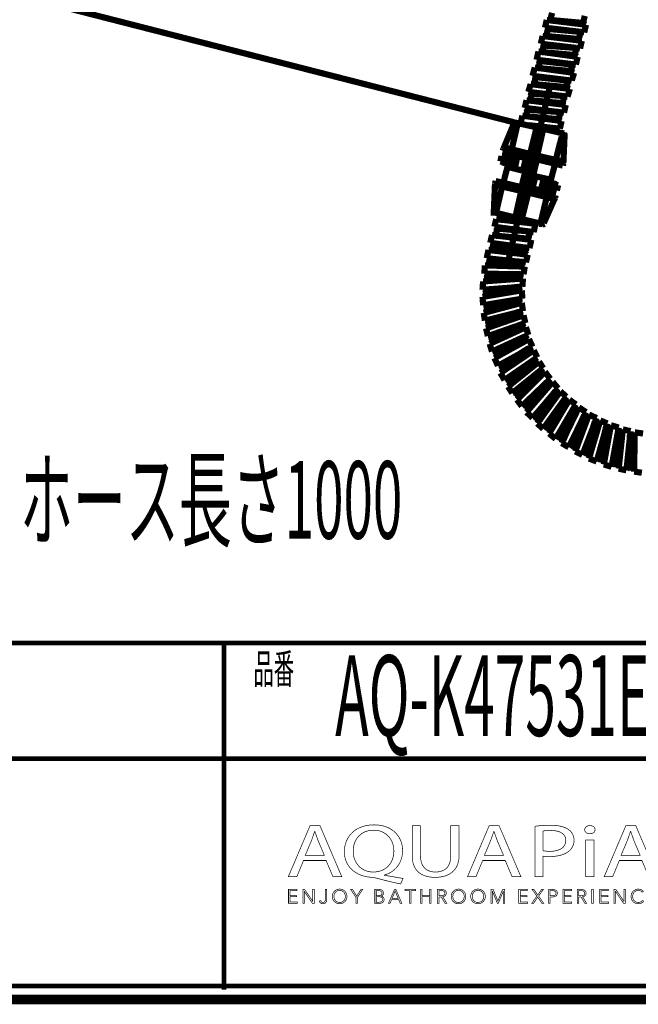
# Model space of a CAD drawing. Extents: x 33 to 622, y -260 to 37.
# Drawn here: x 117 to 163, y -260 to -187 of the extents above; entities that cross this region are included whole.
import ezdxf

# ---------------------------------------------------------------- set-up
doc = ezdxf.new("R2010")
doc.units = 0
doc.layers.add('LAYER_1', color=7, linetype='CONTINUOUS')
doc.layers.add('LAYER_6', color=7, linetype='CONTINUOUS')
doc.styles.get("Standard").update_dxf_attribs({"font": 'TXT', "bigfont": 'BIGFONT'})

# ---------------------------------------------------------------- blocks, each defined once
blk = doc.blocks.new('AIGNBL01040005')
at = {"layer": 'LAYER_1', "const_width": 0.05}
for points in [[(138.3767, -249.1011), (137.891, -250.2793), (137.2664, -250.2793), (138.857, -246.5355), (139.586, -246.5355), (141.1828, -250.2793), (140.5365, -250.2793), (140.0369, -249.1011)], [(139.9115, -248.7245), (139.4533, -247.6459), (139.2101, -246.963), (139.1967, -246.963), (138.9603, -247.6414), (138.5021, -248.7245)]]:
    blk.add_lwpolyline(points, close=True, dxfattribs=at)
blk = doc.blocks.new('AIGNBL01040006')
at = {"layer": 'LAYER_1', "const_width": 0.05}
for points in [[(145.5226, -250.8295, -0.01589), (143.7311, -250.3954), (143.4465, -250.3406, -0.0860399), (142.5648, -250.1665, -0.098076), (141.9131, -249.7557, -0.2094887), (141.3839, -248.4469, -0.0968688), (141.5276, -247.6779, -0.2046492), (142.5693, -246.6597, -0.0982281), (143.5644, -246.4745, -0.0855109), (144.4282, -246.615, -0.1004265), (145.0896, -247.0069, -0.2141382), (145.6617, -248.3686, -0.0953825), (145.5236, -249.1322, -0.2145005), (144.5063, -250.1049, -0.0233947), (144.3281, -250.1628), (144.3281, -250.1852), (145.6965, -250.424)], [(145.0233, -248.39, 0.1071465), (144.8729, -247.6894, 0.2977222), (143.5433, -246.8687, 0.107216), (142.8575, -247.0073, 0.2385375), (142.0749, -248.007, 0.0575915), (142.0296, -248.4344, 0.2182236), (142.5575, -249.6231, 0.1771892), (143.5161, -249.9468, 0.1075697), (144.1932, -249.8086, 0.236983), (144.9758, -248.8146, 0.0560494)]]:
    blk.add_lwpolyline(points, format="xyb", close=True, dxfattribs=at)
blk = doc.blocks.new('AIGNBL01040007')
at = {"layer": 'LAYER_1', "const_width": 0.05}
blk.add_lwpolyline([(146.9815, -246.5355), (146.9815, -248.7517, 0.1144727), (147.1146, -249.4136, 0.1464766), (147.4628, -249.7966, 0.1363197), (148.0716, -249.9468, 0.1219363), (148.6913, -249.8128, 0.1503291), (149.0609, -249.446, 0.1255921), (149.2105, -248.7517), (149.2105, -246.5355), (149.8217, -246.5355), (149.8217, -248.7187, -0.1000187), (149.6875, -249.4569, -0.1214827), (149.3164, -249.9606, -0.1105885), (148.6945, -250.2654, -0.0612977), (148.0509, -250.3406, -0.0942089), (147.2365, -250.2032, -0.2431575), (146.4378, -249.2978, -0.0631947), (146.3707, -248.7404), (146.3707, -246.5355)], format="xyb", close=True, dxfattribs=at)
blk = doc.blocks.new('AIGNBL01040008')
at = {"layer": 'LAYER_1', "const_width": 0.05}
for points in [[(151.5573, -249.1011), (151.0709, -250.2793), (150.447, -250.2793), (152.0365, -246.5355), (152.7655, -246.5355), (154.3623, -250.2793), (153.7167, -250.2793), (153.2175, -249.1011)], [(153.0921, -248.7245), (152.6332, -247.6459), (152.3897, -246.963), (152.3759, -246.963), (152.1402, -247.6414), (151.682, -248.7245)]]:
    blk.add_lwpolyline(points, close=True, dxfattribs=at)
blk = doc.blocks.new('AIGNBL01040009')
at = {"layer": 'LAYER_1', "const_width": 0.05}
for points in [[(155.3969, -246.58, -0.0325609), (156.5576, -246.5072, -0.0824161), (157.5173, -246.6416, -0.0766994), (157.8691, -246.8184, -0.2484914), (158.279, -247.6018, -0.2263535), (157.9177, -248.4014, -0.1098395), (157.2932, -248.7128, -0.0656407), (156.4872, -248.8127, -0.062432), (156.0015, -248.7793), (156.0015, -250.2793), (155.3969, -250.2793)], [(156.0015, -248.3852, 0.0416786), (156.501, -248.4245, 0.1033682), (157.216, -248.2977, 0.3002616), (157.6751, -247.6242, 0.1736095), (157.5412, -247.2193, 0.1518049), (157.1227, -246.9614, 0.0687872), (156.5713, -246.891, 0.0640599), (156.0015, -246.93)]]:
    blk.add_lwpolyline(points, format="xyb", close=True, dxfattribs=at)
blk = doc.blocks.new('AIGNBL0104000A')
at = {"layer": 'LAYER_1', "const_width": 0.05}
blk.add_lwpolyline([(159.8218, -246.8352, -0.275987), (159.6829, -247.0742, -0.1267055), (159.4325, -247.1356, -0.2239956), (159.1241, -247.0039, -0.1705453), (159.0645, -246.8352, -0.2641884), (159.2127, -246.5896, -0.1291792), (159.4459, -246.53, -0.2251682), (159.761, -246.6599, -0.16931)], format="xyb", close=True, dxfattribs=at)
blk.add_lwpolyline([(159.1407, -250.2793), (159.1407, -247.5907), (159.7515, -247.5907), (159.7515, -250.2793)], close=True, dxfattribs=at)
blk = doc.blocks.new('AIGNBL0104000B')
at = {"layer": 'LAYER_1', "const_width": 0.05}
for points in [[(161.6118, -249.1011), (161.1271, -250.2793), (160.5015, -250.2793), (162.0918, -246.5355), (162.8211, -246.5355), (164.4186, -250.2793), (163.7719, -250.2793), (163.2727, -249.1011)], [(163.1473, -248.7245), (162.6891, -247.6459), (162.4466, -246.963), (162.4321, -246.963), (162.1961, -247.6414), (161.7379, -248.7245)]]:
    blk.add_lwpolyline(points, close=True, dxfattribs=at)
blk = doc.blocks.new('AIGNBL01030004')
at = {"layer": 'LAYER_1'}
for name in ['AIGNBL01040005', 'AIGNBL01040006', 'AIGNBL01040007', 'AIGNBL01040008', 'AIGNBL01040009', 'AIGNBL0104000A', 'AIGNBL0104000B']:
    blk.add_blockref(name, (0, 0), dxfattribs=at)
blk = doc.blocks.new('AIGNBL01020003')
at = {"layer": 'LAYER_1'}
blk.add_blockref('AIGNBL01030004', (0, 0), dxfattribs=at)
blk = doc.blocks.new('AIGNBL0103000D')
at = {"layer": 'LAYER_1', "const_width": 0.05}
blk.add_lwpolyline([(137.3756, -252.1676), (137.9258, -252.1676), (137.9258, -252.2609), (137.2715, -252.2609), (137.2715, -251.2339), (137.9082, -251.2339), (137.9082, -251.3266), (137.3756, -251.3266), (137.3756, -251.6787), (137.8734, -251.6787), (137.8734, -251.7717), (137.3756, -251.7717)], close=True, dxfattribs=at)
blk = doc.blocks.new('AIGNBL0103000E')
at = {"layer": 'LAYER_1', "const_width": 0.05}
blk.add_lwpolyline([(139.0589, -252.1079), (139.0613, -252.1079), (139.0613, -251.2339), (139.1663, -251.2339), (139.1663, -252.2609), (139.0365, -252.2609), (138.4384, -251.3772), (138.435, -251.3772), (138.435, -252.2609), (138.3306, -252.2609), (138.3306, -251.2339), (138.4611, -251.2339)], close=True, dxfattribs=at)
blk = doc.blocks.new('AIGNBL0103000F')
at = {"layer": 'LAYER_1', "const_width": 0.05}
blk.add_lwpolyline([(139.637, -252.0501), (139.691, -252.1527, 0.1791739), (139.8034, -252.1937), (139.8922, -252.1744), (139.948, -252.1214), (139.9763, -252.0453), (139.9853, -251.956), (139.9853, -251.2339), (140.0893, -251.2339), (140.0893, -251.965), (140.0783, -252.0718), (140.0369, -252.1765), (139.9529, -252.2554), (139.8147, -252.2868, -0.1882328), (139.6311, -252.2268, -0.1779709), (139.5391, -252.0769)], format="xyb", close=True, dxfattribs=at)
blk = doc.blocks.new('AIGNBL01030010')
at = {"layer": 'LAYER_1', "const_width": 0.05}
for points in [[(141.5693, -251.7469, -0.1043483), (141.5279, -251.9629, -0.1013865), (141.4163, -252.1338), (141.2458, -252.2461, -0.0949796), (141.0332, -252.2868, -0.1003676), (140.8207, -252.2461), (140.6512, -252.1338, -0.0947444), (140.5389, -251.9629, -0.0931743), (140.4986, -251.7469, -0.1052531), (140.5389, -251.5306, -0.1000138), (140.6512, -251.3604, -0.095815), (140.8207, -251.2481, -0.0956196), (141.0332, -251.2071, -0.1024782), (141.2458, -251.2481, -0.1014787), (141.4163, -251.3604, -0.0981558), (141.5279, -251.5306, -0.0952374)], [(141.4584, -251.7476), (141.4301, -251.5767), (141.3454, -251.4344), (141.211, -251.337, 0.1026238), (141.0332, -251.3001, 0.1147987), (140.8558, -251.337), (140.7225, -251.4344), (140.6374, -251.5767), (140.6081, -251.7476), (140.6374, -251.9188), (140.7225, -252.0607), (140.8558, -252.1575), (141.0332, -252.1937, 0.1185101), (141.211, -252.1575), (141.3454, -252.0607), (141.4301, -251.9188)]]:
    blk.add_lwpolyline(points, format="xyb", close=True, dxfattribs=at)
blk = doc.blocks.new('AIGNBL01030011')
at = {"layer": 'LAYER_1', "const_width": 0.05}
blk.add_lwpolyline([(142.3393, -252.2609), (142.2349, -252.2609), (142.2349, -251.8182), (141.8504, -251.2339), (141.9813, -251.2339), (142.2904, -251.7311), (142.6022, -251.2339), (142.7234, -251.2339), (142.3393, -251.8182)], close=True, dxfattribs=at)
blk = doc.blocks.new('AIGNBL01030012')
at = {"layer": 'LAYER_1', "const_width": 0.05}
for points in [[(143.6236, -251.2339), (143.9288, -251.2339), (144.047, -251.2457), (144.1528, -251.288), (144.2307, -251.3686), (144.2603, -251.4961, -0.1778951), (144.2103, -251.6373, -0.1614829), (144.078, -251.7166), (144.078, -251.7194, -0.1736511), (144.2434, -251.7969, -0.1925338), (144.3099, -251.9764), (144.2823, -252.0928), (144.2062, -252.1831), (144.0866, -252.2402), (143.9275, -252.2609), (143.6236, -252.2609)], [(143.7277, -252.171), (143.9223, -252.171), (144.0301, -252.1596), (144.1204, -252.1252), (144.181, -252.0625), (144.2048, -251.9705, 0.2546661), (144.1362, -251.8189, 0.1385096), (143.9413, -251.7686), (143.7277, -251.7686)]]:
    blk.add_lwpolyline(points, format="xyb", close=True, dxfattribs=at)
blk.add_lwpolyline([(143.7277, -251.6832), (143.9382, -251.6832), (144.0146, -251.6742), (144.0842, -251.6453), (144.1362, -251.5888), (144.1552, -251.5034), (144.1362, -251.4203), (144.0835, -251.3638), (144.005, -251.3328), (143.9089, -251.3235), (143.7277, -251.3235)], close=True, dxfattribs=at)
blk = doc.blocks.new('AIGNBL01030013')
at = {"layer": 'LAYER_1', "const_width": 0.05}
for points in [[(144.7388, -252.2609), (144.6241, -252.2609), (145.0685, -251.2339), (145.1705, -251.2339), (145.6111, -252.2609), (145.4943, -252.2609), (145.3813, -251.9912), (144.8504, -251.9912)], [(144.8894, -251.8947), (145.3424, -251.8947), (145.1164, -251.3493)]]:
    blk.add_lwpolyline(points, close=True, dxfattribs=at)
blk = doc.blocks.new('AIGNBL01030014')
at = {"layer": 'LAYER_1', "const_width": 0.05}
blk.add_lwpolyline([(146.2915, -252.2609), (146.1871, -252.2609), (146.1871, -251.3266), (145.8426, -251.3266), (145.8426, -251.2339), (146.635, -251.2339), (146.635, -251.3266), (146.2915, -251.3266)], close=True, dxfattribs=at)
blk = doc.blocks.new('AIGNBL01030015')
at = {"layer": 'LAYER_1', "const_width": 0.05}
blk.add_lwpolyline([(146.9888, -251.2339), (147.0932, -251.2339), (147.0932, -251.6787), (147.654, -251.6787), (147.654, -251.2339), (147.7581, -251.2339), (147.7581, -252.2609), (147.654, -252.2609), (147.654, -251.7745), (147.0932, -251.7745), (147.0932, -252.2609), (146.9888, -252.2609)], close=True, dxfattribs=at)
blk = doc.blocks.new('AIGNBL01030016')
at = {"layer": 'LAYER_1', "const_width": 0.05}
blk.add_lwpolyline([(148.3351, -252.2609), (148.2311, -252.2609), (148.2311, -251.2339), (148.5322, -251.2339), (148.6724, -251.2481), (148.7844, -251.2953), (148.8571, -251.38), (148.8829, -251.5078), (148.8636, -251.6108), (148.8088, -251.6911), (148.7258, -251.7459), (148.6214, -251.7717), (148.9211, -252.2609), (148.7937, -252.2609), (148.5098, -251.7807), (148.3351, -251.7807)], close=True, dxfattribs=at)
blk.add_lwpolyline([(148.3351, -251.6904), (148.517, -251.6904, 0.1622418), (148.711, -251.6453, 0.2500476), (148.7799, -251.5078), (148.7602, -251.4224), (148.7079, -251.3652), (148.6269, -251.3338), (148.5212, -251.3235), (148.3351, -251.3235)], format="xyb", close=True, dxfattribs=at)
blk = doc.blocks.new('AIGNBL01030017')
at = {"layer": 'LAYER_1', "const_width": 0.05}
for points in [[(150.3154, -251.7469, -0.101506), (150.2747, -251.9629, -0.0999354), (150.1624, -252.1338, -0.0952549), (149.9926, -252.2461, -0.0949125), (149.78, -252.2868, -0.1002016), (149.5674, -252.2461, -0.1016691), (149.3979, -252.1338, -0.096673), (149.2856, -251.9629, -0.0926292), (149.2453, -251.7469, -0.0984657), (149.2856, -251.5306, -0.099503), (149.3979, -251.3604, -0.0983224), (149.5674, -251.2481, -0.0956477), (149.78, -251.2071, -0.1014302), (149.9926, -251.2481, -0.1041254), (150.1624, -251.3604, -0.0948999), (150.2747, -251.5306, -0.0934211)], [(150.2051, -251.7476), (150.1762, -251.5767), (150.0921, -251.4344), (149.9581, -251.337, 0.1022828), (149.78, -251.3001, 0.1183846), (149.6026, -251.337), (149.4682, -251.4344), (149.3842, -251.5767), (149.3549, -251.7476), (149.3842, -251.9188), (149.4682, -252.0607), (149.6026, -252.1575, 0.1007974), (149.78, -252.1937), (149.9581, -252.1575), (150.0921, -252.0607), (150.1762, -251.9188)]]:
    blk.add_lwpolyline(points, format="xyb", close=True, dxfattribs=at)
blk = doc.blocks.new('AIGNBL01030018')
at = {"layer": 'LAYER_1', "const_width": 0.05}
for points in [[(151.7489, -251.7469, -0.101702), (151.7086, -251.9629), (151.5963, -252.1338), (151.4264, -252.2461, -0.0949502), (151.2139, -252.2868, -0.1019502), (151.0013, -252.2461, -0.1021914), (150.8318, -252.1338, -0.0963602), (150.7188, -251.9629, -0.093646), (150.6781, -251.7469, -0.1001287), (150.7188, -251.5306, -0.1037228), (150.8318, -251.3604, -0.0985968), (151.0013, -251.2481, -0.0957288), (151.2139, -251.2071, -0.1016366), (151.4264, -251.2481, -0.0986186), (151.5963, -251.3604, -0.0948795), (151.7086, -251.5306, -0.0925674)], [(151.639, -251.7476), (151.61, -251.5767), (151.526, -251.4344), (151.3916, -251.337, 0.1025075), (151.2139, -251.3001, 0.118884), (151.0361, -251.337), (150.9017, -251.4344), (150.818, -251.5767), (150.7887, -251.7476), (150.818, -251.9188), (150.9017, -252.0607), (151.0361, -252.1575, 0.1005897), (151.2139, -252.1937), (151.3916, -252.1575), (151.526, -252.0607), (151.61, -251.9188)]]:
    blk.add_lwpolyline(points, format="xyb", close=True, dxfattribs=at)
blk = doc.blocks.new('AIGNBL01030019')
at = {"layer": 'LAYER_1', "const_width": 0.05}
blk.add_lwpolyline([(152.6742, -252.0839), (152.6756, -252.0839), (153.0194, -251.2339), (153.1793, -251.2339), (153.1793, -252.2609), (153.0749, -252.2609), (153.0749, -251.3686), (153.0718, -251.3686), (152.7007, -252.2609), (152.646, -252.2609), (152.2743, -251.3686), (152.2708, -251.3686), (152.2708, -252.2609), (152.1668, -252.2609), (152.1668, -251.2339), (152.327, -251.2339)], close=True, dxfattribs=at)
blk = doc.blocks.new('AIGNBL0103001A')
at = {"layer": 'LAYER_1', "const_width": 0.05}
blk.add_lwpolyline([(154.3196, -252.1676), (154.8694, -252.1676), (154.8694, -252.2609), (154.2145, -252.2609), (154.2145, -251.2339), (154.8522, -251.2339), (154.8522, -251.3263), (154.3196, -251.3263), (154.3196, -251.6787), (154.8167, -251.6787), (154.8167, -251.7717), (154.3196, -251.7717)], close=True, dxfattribs=at)
blk = doc.blocks.new('AIGNBL0103001B')
at = {"layer": 'LAYER_1', "const_width": 0.05}
blk.add_lwpolyline([(155.6101, -251.6484), (155.8906, -251.2339), (156.0153, -251.2339), (155.6749, -251.7221), (156.0518, -252.2609), (155.9216, -252.2609), (155.6081, -251.7979), (155.296, -252.2609), (155.165, -252.2609), (155.5426, -251.7211), (155.1988, -251.2339), (155.329, -251.2339)], close=True, dxfattribs=at)
blk = doc.blocks.new('AIGNBL0103001C')
at = {"layer": 'LAYER_1', "const_width": 0.05}
blk.add_lwpolyline([(156.4159, -251.2339), (156.706, -251.2339), (156.8487, -251.2498), (156.9575, -251.3015), (157.0288, -251.3866), (157.053, -251.5078), (157.0281, -251.6291), (156.9568, -251.7145), (156.8459, -251.7659), (156.7032, -251.7831), (156.5203, -251.7831), (156.5203, -252.2609), (156.4159, -252.2609)], close=True, dxfattribs=at)
blk.add_lwpolyline([(156.5203, -251.6949), (156.6974, -251.6949, 0.1798003), (156.8848, -251.6474, 0.2343126), (156.9489, -251.5078, 0.2635648), (156.8824, -251.3676, 0.1265135), (156.6974, -251.3235), (156.5203, -251.3235)], format="xyb", close=True, dxfattribs=at)
blk = doc.blocks.new('AIGNBL0103001D')
at = {"layer": 'LAYER_1', "const_width": 0.05}
blk.add_lwpolyline([(157.5621, -252.1676), (158.1116, -252.1676), (158.1116, -252.2609), (157.4577, -252.2609), (157.4577, -251.2339), (158.0947, -251.2339), (158.0947, -251.3263), (157.5621, -251.3263), (157.5621, -251.6787), (158.0599, -251.6787), (158.0599, -251.7717), (157.5621, -251.7717)], close=True, dxfattribs=at)
blk = doc.blocks.new('AIGNBL0103001E')
at = {"layer": 'LAYER_1', "const_width": 0.05}
blk.add_lwpolyline([(158.6208, -252.2609), (158.5168, -252.2609), (158.5168, -251.2339), (158.8185, -251.2339), (158.9584, -251.2481), (159.07, -251.2953), (159.1438, -251.38), (159.1696, -251.5078), (159.1493, -251.6105), (159.0945, -251.6915), (159.0111, -251.7459), (158.9067, -251.7717), (159.2075, -252.2609), (159.08, -252.2609), (158.7955, -251.7803), (158.6208, -251.7803)], close=True, dxfattribs=at)
blk.add_lwpolyline([(158.6208, -251.69), (158.8027, -251.69, 0.162585), (158.9974, -251.6453, 0.2500143), (159.0652, -251.5078), (159.047, -251.4224), (158.9943, -251.3652), (158.9123, -251.3338), (158.8065, -251.3235), (158.6208, -251.3235)], format="xyb", close=True, dxfattribs=at)
blk = doc.blocks.new('AIGNBL0103001F')
at = {"layer": 'LAYER_1', "const_width": 0.05}
blk.add_lwpolyline([(159.6898, -252.2609), (159.5865, -252.2609), (159.5865, -251.2339), (159.6898, -251.2339)], close=True, dxfattribs=at)
blk = doc.blocks.new('AIGNBL01030020')
at = {"layer": 'LAYER_1', "const_width": 0.05}
blk.add_lwpolyline([(160.2676, -252.1676), (160.8174, -252.1676), (160.8174, -252.2609), (160.1639, -252.2609), (160.1639, -251.2339), (160.8005, -251.2339), (160.8005, -251.3263), (160.2676, -251.3263), (160.2676, -251.6787), (160.7654, -251.6787), (160.7654, -251.7717), (160.2676, -251.7717)], close=True, dxfattribs=at)
blk = doc.blocks.new('AIGNBL01030021')
at = {"layer": 'LAYER_1', "const_width": 0.05}
blk.add_lwpolyline([(161.9505, -252.1079), (161.9536, -252.1079), (161.9536, -251.2339), (162.058, -251.2339), (162.058, -252.2609), (161.9277, -252.2609), (161.3297, -251.3772), (161.3266, -251.3772), (161.3266, -252.2609), (161.2222, -252.2609), (161.2222, -251.2339), (161.3535, -251.2339)], close=True, dxfattribs=at)
blk = doc.blocks.new('AIGNBL01030022')
at = {"layer": 'LAYER_1', "const_width": 0.05}
blk.add_lwpolyline([(163.396, -252.0942), (163.3323, -252.1679), (163.2469, -252.2295), (163.1394, -252.2716), (163.0112, -252.2868, -0.1009165), (162.7966, -252.2461, -0.1027581), (162.6271, -252.1335, -0.1010579), (162.5162, -251.9633, -0.0929873), (162.4759, -251.7469, -0.1023263), (162.5169, -251.5306, -0.1009138), (162.6285, -251.3604), (162.798, -251.2481, -0.0953569), (163.0112, -251.2071), (163.1222, -251.2191), (163.2252, -251.2522), (163.3117, -251.3035), (163.3767, -251.3711), (163.2906, -251.4355), (163.2469, -251.3858), (163.1835, -251.3421), (163.1043, -251.3114), (163.0126, -251.3001), (162.8338, -251.3362), (162.6998, -251.4338), (162.6147, -251.5764), (162.5868, -251.7469), (162.6164, -251.9178), (162.7012, -252.0601), (162.8356, -252.1575, 0.1012189), (163.0126, -252.1937), (163.1804, -252.1575, 0.129759), (163.3148, -252.0414)], format="xyb", close=True, dxfattribs=at)
blk = doc.blocks.new('AIGNBL01030023')
at = {"layer": 'LAYER_1', "const_width": 0.05}
blk.add_lwpolyline([(163.8801, -252.1676), (164.4299, -252.1676), (164.4299, -252.2609), (163.7764, -252.2609), (163.7764, -251.2339), (164.4127, -251.2339), (164.4127, -251.3263), (163.8801, -251.3263), (163.8801, -251.6787), (164.3782, -251.6787), (164.3782, -251.7717), (163.8801, -251.7717)], close=True, dxfattribs=at)
blk = doc.blocks.new('AIGNBL0102000C')
at = {"layer": 'LAYER_1'}
for name in ['AIGNBL0103000D', 'AIGNBL0103000E', 'AIGNBL0103000F', 'AIGNBL01030010', 'AIGNBL01030011', 'AIGNBL01030012', 'AIGNBL01030013', 'AIGNBL01030014', 'AIGNBL01030015', 'AIGNBL01030016', 'AIGNBL01030017', 'AIGNBL01030018', 'AIGNBL01030019', 'AIGNBL0103001A', 'AIGNBL0103001B', 'AIGNBL0103001C', 'AIGNBL0103001D', 'AIGNBL0103001E', 'AIGNBL0103001F', 'AIGNBL01030020', 'AIGNBL01030021', 'AIGNBL01030022', 'AIGNBL01030023']:
    blk.add_blockref(name, (0, 0), dxfattribs=at)
blk = doc.blocks.new('AIGNBL01010002')
at = {"layer": 'LAYER_1'}
for name in ['AIGNBL01020003', 'AIGNBL0102000C']:
    blk.add_blockref(name, (0, 0), dxfattribs=at)
blk = doc.blocks.new('AIGNBL06010002')
at = {"layer": 'LAYER_6', "const_width": 0.7056}
blk.add_lwpolyline([(33.7873, 22.6587), (230.7955, 22.6587), (230.7955, -259.334), (33.7873, -259.334)], close=True, dxfattribs=at)

msp = doc.modelspace()

# ---------------------------------------------------------------- linework, layer by layer
at = {"layer": 'LAYER_1'}
for points, const_width in [([(117.0803, -185.3492), (153.9961, -194.7968)], 0.4551), ([(156.533, -187.23), (156.6642, -186.7051)], 0.4551), ([(158.9387, -187.4487), (159.0699, -186.9238)], 0.4551), ([(156.2706, -187.23), (156.1394, -187.7986)], 0.4551), ([(156.1394, -187.7986), (158.7637, -188.1047)], 0.4551), ([(156.1831, -187.7986), (156.3581, -187.886)], 0.4551), ([(156.3581, -187.886), (156.2268, -188.4109)], 0.4551), ([(159.1574, -187.5799), (156.2706, -187.23)], 0.4551), ([(158.7637, -188.1047), (156.3581, -187.886)], 0.4551), ([(156.533, -187.23), (158.9387, -187.4487)], 0.4551), ([(158.9387, -187.4487), (159.1136, -187.5799)], 0.4551), ([(159.1574, -187.5799), (159.0261, -188.1485)], 0.4551), ([(155.9644, -188.4109), (155.8332, -188.9795)], 0.4551), ([(155.9644, -188.4109), (158.8512, -188.7608)], 0.4551), ([(158.6325, -188.6296), (156.2268, -188.4109)], 0.4551), ([(158.6325, -188.6296), (158.7637, -188.1047)], 0.4551), ([(158.8075, -188.7171), (158.6325, -188.6296)], 0.4551), ([(158.7637, -188.1047), (159.0261, -188.1485)], 0.4551), ([(158.4575, -189.2857), (155.8332, -188.9795)], 0.4551), ([(156.0519, -189.1107), (155.9207, -188.9795)], 0.4551), ([(155.9207, -189.5919), (156.0519, -189.1107)], 0.4551), ([(156.0519, -189.1107), (158.4575, -189.2857)], 0.4551), ([(158.3263, -189.8106), (158.4575, -189.2857)], 0.4551), ([(158.72, -189.3294), (158.4575, -189.2857)], 0.4551), ([(158.72, -189.3294), (158.8512, -188.7608)], 0.4551), ([(155.6582, -189.5481), (155.527, -190.1605)], 0.4551), ([(158.545, -189.9418), (155.6582, -189.5481)], 0.4551), ([(155.9207, -189.5919), (158.3263, -189.8106)], 0.4551), ([(158.3263, -189.8106), (158.5013, -189.9418)], 0.4551), ([(158.545, -189.9418), (158.4138, -190.5104)], 0.4551), ([(155.3958, -190.7291), (155.2208, -191.3414)], 0.4551), ([(158.2826, -191.1227), (155.3958, -190.7291)], 0.4551), ([(158.4138, -190.5104), (155.527, -190.1605)], 0.4551), ([(155.5708, -190.1605), (155.7895, -190.2479)], 0.4551), ([(155.7895, -190.2479), (155.6582, -190.7728)], 0.4551), ([(158.0639, -190.9915), (155.6582, -190.7728)], 0.4551), ([(158.1514, -190.5104), (155.7895, -190.2479)], 0.4551), ([(158.0639, -190.9915), (158.1514, -190.5104)], 0.4551), ([(155.2208, -191.3414), (158.1076, -191.6913)], 0.4551), ([(155.4395, -191.4289), (155.3083, -191.3414)], 0.4551), ([(155.3521, -191.9538), (155.4395, -191.4289)], 0.4551), ([(155.4395, -191.4289), (157.8452, -191.6913)], 0.4551), ([(158.1951, -191.1227), (158.0639, -190.9915)], 0.4551), ([(158.1076, -191.6913), (158.2826, -191.1227)], 0.4551), ([(155.0896, -191.9538), (154.9147, -192.5224)], 0.4551), ([(155.0896, -191.9538), (157.9764, -192.3037)], 0.4551), ([(155.3521, -191.9538), (157.714, -192.1725)], 0.4551), ([(155.8332, -194.9718), (156.4893, -192.1725)], 0.4551), ([(157.714, -192.1725), (157.8452, -191.6913)], 0.4551), ([(157.714, -192.1725), (157.9327, -192.3037)], 0.4551), ([(157.8015, -192.8723), (154.9147, -192.5224)], 0.4551), ([(155.1771, -192.6536), (155.0022, -192.5224)], 0.4551), ([(155.1771, -192.6536), (155.0459, -193.1347)], 0.4551), ([(157.539, -192.8286), (155.1771, -192.6536)], 0.4551), ([(157.4515, -193.3534), (157.539, -192.8286)], 0.4551), ([(157.9764, -192.3037), (157.8015, -192.8723)], 0.4551), ([(154.7835, -193.1347), (154.6522, -193.7033)], 0.4551), ([(157.539, -194.0533), (154.6522, -193.7033)], 0.4551), ([(154.696, -193.7033), (154.8709, -193.8346)], 0.4551), ([(157.6702, -193.4846), (154.7835, -193.1347)], 0.4551), ([(155.0459, -193.1347), (157.4078, -193.3534)], 0.4551), ([(157.4078, -193.3534), (157.5828, -193.4409)], 0.4551), ([(157.6702, -193.4846), (157.539, -194.0533)], 0.4551), ([(154.4773, -194.2719), (154.3461, -194.8406)], 0.4551), ([(154.4773, -194.2719), (157.3641, -194.6656)], 0.4551), ([(154.8709, -193.8346), (154.7397, -194.3157)], 0.4551), ([(157.1454, -194.5344), (154.7397, -194.3157)], 0.4551), ([(157.2766, -194.0095), (154.8709, -193.8346)], 0.4551), ([(157.1454, -194.5344), (157.2766, -194.0095)], 0.4551), ([(153.8649, -194.8406), (153.0776, -196.7213)], 0.4551), ([(153.69, -196.7651), (154.1274, -194.8843)], 0.4551), ([(153.9961, -194.7968), (153.9524, -194.7968), (153.8649, -194.8406)], 0.4551), ([(153.9961, -194.7968), (154.2148, -194.8406)], 0.4551), ([(154.2586, -194.8406), (154.1711, -194.8406), (154.1274, -194.8843)], 0.4551), ([(155.7895, -195.1905), (154.2148, -194.8406)], 0.4551), ([(157.2328, -195.2342), (154.9147, -194.9718)], 0.4551), ([(155.0459, -197.0712), (155.527, -195.1467)], 0.4551), ([(155.2208, -197.5086), (155.7895, -195.1905)], 0.4551), ([(155.7895, -195.1905), (155.3083, -197.1587)], 0.4551), ([(155.7895, -195.1905), (155.3083, -197.1587)], 0.4551), ([(155.3958, -195.0593), (156.9704, -195.2342)], 0.4551), ([(155.7895, -195.1905), (157.3203, -195.5404)], 0.4551), ([(157.2766, -194.6656), (157.1454, -194.5344)], 0.4551), ([(157.2328, -195.2342), (157.3641, -194.6656)], 0.4551), ([(155.4395, -196.5901), (155.702, -195.4529)], 0.4551), ([(155.5708, -197.2025), (156.0081, -195.2779)], 0.4551), ([(156.9704, -195.2342), (156.9267, -195.4092)], 0.4551), ([(156.9267, -197.5524), (157.4078, -195.6716)], 0.4551), ([(157.3203, -195.5404), (157.539, -195.5841)], 0.4551), ([(157.4078, -195.7153), (157.4078, -195.6279), (157.3203, -195.5841)], 0.4551), ([(157.5828, -195.7153), (157.4953, -197.7273)], 0.4551), ([(157.5828, -195.7153), (157.5828, -195.6716), (157.539, -195.6279)], 0.4551), ([(153.2088, -196.6339), (153.1214, -196.6339), (153.0776, -196.7213)], 0.4551), ([(155.3083, -197.1587), (153.2088, -196.6339)], 0.4551), ([(152.9464, -197.2462), (152.8589, -197.6399)], 0.4551), ([(152.9464, -197.2462), (153.515, -197.3774)], 0.4551), ([(153.0339, -196.8526), (153.0776, -196.7213)], 0.4551), ([(153.0339, -196.8526), (155.2646, -197.4212)], 0.4551), ([(153.3401, -197.2899), (153.3838, -197.0712)], 0.4551), ([(153.515, -197.2899), (153.3401, -197.2899)], 0.4551), ([(155.527, -197.5961), (153.3838, -197.0712)], 0.4551), ([(153.5588, -197.115), (153.3838, -198.0335)], 0.4551), ([(153.515, -197.2899), (153.4275, -197.8148)], 0.4551), ([(153.515, -198.0773), (153.69, -197.1587)], 0.4551), ([(153.5588, -197.115), (153.6025, -197.0275)], 0.4551), ([(154.1274, -197.2462), (153.9087, -198.1647)], 0.4551), ([(154.6522, -199.9143), (155.3083, -197.115)], 0.4551), ([(155.3083, -197.1587), (155.2208, -197.5086)], 0.4551), ([(155.2208, -197.5086), (155.3083, -197.1587)], 0.4551), ([(155.2208, -197.5086), (155.3083, -197.1587)], 0.4551), ([(157.4078, -197.6399), (155.3083, -197.1587)], 0.4551), ([(152.8589, -197.6399), (153.4275, -197.7711)], 0.4551), ([(153.0776, -199.2145), (153.3838, -198.0335)], 0.4551), ([(153.2088, -197.7711), (153.1651, -197.9898)], 0.4551), ([(155.3083, -198.5146), (153.1651, -197.9898)], 0.4551), ([(153.4275, -197.8148), (153.2088, -197.7711)], 0.4551), ([(154.5648, -198.121), (154.696, -197.5961)], 0.4551), ([(154.7835, -197.6836), (154.6522, -198.0773)], 0.4551), ([(154.6522, -198.0773), (154.8709, -198.121)], 0.4551), ([(155.0022, -197.6836), (154.696, -197.5961)], 0.4551), ([(154.9584, -197.7273), (154.7835, -197.6836)], 0.4551), ([(154.7835, -198.0773), (154.8709, -197.6836)], 0.4551), ([(154.9584, -197.7273), (154.8709, -198.121)], 0.4551), ([(155.0022, -197.6836), (154.9147, -198.1647)], 0.4551), ([(157.4515, -197.946), (155.2646, -197.4212)], 0.4551), ([(155.527, -197.5961), (155.3083, -198.5146)], 0.4551), ([(156.5768, -198.9958), (156.8829, -197.8148)], 0.4551), ([(157.4953, -197.7711), (157.4953, -197.6836), (157.4078, -197.6399)], 0.4551), ([(157.4953, -197.7711), (157.4515, -197.946)], 0.4551), ([(154.4335, -199.4332), (154.6522, -198.5584)], 0.4551), ([(154.9147, -198.1647), (154.5648, -198.121)], 0.4551), ([(154.6522, -198.5584), (156.7954, -199.0395)], 0.4551), ([(155.0022, -198.4272), (154.9584, -198.6459)], 0.4551), ([(154.9584, -198.6459), (155.0022, -198.4272)], 0.4551), ([(154.9584, -198.6459), (155.0022, -198.4272)], 0.4551), ([(152.4653, -199.2582), (152.3778, -201.3139)], 0.4551), ([(152.4653, -199.2582), (152.509, -199.0832)], 0.4551), ([(152.4653, -199.2582)], 0.4551), ([(152.4653, -199.2582), (152.509, -199.3457), (152.5528, -199.3894)], 0.4551), ([(152.509, -199.0832), (154.696, -199.6081)], 0.4551), ([(152.5528, -199.3894), (154.6522, -199.8706)], 0.4551), ([(152.5528, -201.3577), (152.9901, -199.4769)], 0.4551), ([(154.7397, -199.5206), (154.2148, -201.8388)], 0.4551), ([(154.4335, -199.4332), (156.5768, -199.958)], 0.4551), ([(154.7397, -199.5206), (154.6522, -199.8706)], 0.4551), ([(154.9147, -199.3457), (155.0459, -198.8646)], 0.4551), ([(154.9147, -199.3457), (155.2646, -199.4332)], 0.4551), ([(155.0022, -199.3019), (155.0896, -198.9083)], 0.4551), ([(155.0022, -199.3019), (155.2208, -199.3894)], 0.4551), ([(155.0459, -198.8646), (155.3958, -198.952)], 0.4551), ([(155.3083, -198.952), (155.0896, -198.9083)], 0.4551), ([(155.2208, -198.952), (155.0896, -199.3457)], 0.4551), ([(155.3083, -198.952), (155.2208, -199.3894)], 0.4551), ([(155.3958, -198.952), (155.2646, -199.4332)], 0.4551), ([(155.8332, -199.7831), (156.0519, -198.8646)], 0.4551), ([(156.4455, -198.952), (156.2706, -199.8706)], 0.4551), ([(156.4018, -199.6956), (156.533, -199.2145)], 0.4551), ([(156.4018, -199.6956), (156.533, -199.2145)], 0.4551), ([(156.533, -199.2145), (156.7517, -199.2582)], 0.4551), ([(157.1016, -199.3894), (156.533, -199.2582)], 0.4551), ([(156.7954, -199.0395), (156.7517, -199.2582)], 0.4551), ([(157.1016, -199.3894), (157.0141, -199.7831)], 0.4551), ([(154.3898, -199.8268), (153.9524, -201.7951)], 0.4551), ([(154.6522, -199.8706), (154.2148, -201.8388)], 0.4551), ([(154.9147, -199.958), (154.4335, -201.8826)], 0.4551), ([(154.6522, -199.8706), (156.7954, -200.3954)], 0.4551), ([(156.9267, -200.133), (154.696, -199.6081)], 0.4551), ([(156.2706, -200.2642), (155.8332, -202.1012)], 0.4551), ([(156.4018, -199.9143), (156.3581, -200.0018)], 0.4551), ([(156.6205, -199.7393), (156.4018, -199.6956)], 0.4551), ([(156.4455, -199.6519), (157.0141, -199.7831)], 0.4551), ([(156.6205, -199.7393), (156.5768, -199.958)], 0.4551), ([(156.9267, -200.133), (156.8829, -200.3079)], 0.4551), ([(154.2586, -201.5326), (154.521, -200.3954)], 0.4551), ([(156.8829, -200.3079), (156.0519, -202.1887)], 0.4551), ([(156.7954, -200.3954), (156.8392, -200.3954), (156.9267, -200.3079)], 0.4551), ([(156.9267, -200.3079)], 0.4551), ([(152.3778, -201.3139), (152.3778, -201.4014), (152.4215, -201.4014)], 0.4551), ([(152.4215, -201.4014), (152.6402, -201.4452)], 0.4551), ([(152.5528, -201.3577), (152.5528, -201.4014), (152.6402, -201.4452)], 0.4551), ([(152.6402, -201.4452), (154.2148, -201.8388)], 0.4551), ([(152.9027, -201.5326), (152.8152, -201.9263)], 0.4551), ([(152.4215, -202.4512), (152.5528, -201.8826)], 0.4551), ([(155.4395, -202.2325), (152.5528, -201.8826)], 0.4551), ([(152.8152, -201.9263), (155.2208, -202.145)], 0.4551), ([(153.4713, -204.8568), (154.1274, -202.0138)], 0.4551), ([(155.702, -202.1887), (154.2148, -201.8388)], 0.4551), ([(155.2208, -202.145), (155.2208, -202.1012)], 0.4551), ([(155.2208, -202.145), (155.3958, -202.2325)], 0.4551), ([(155.4395, -202.2325), (155.3083, -202.8448)], 0.4551), ([(155.702, -202.2325), (155.7895, -202.2325), (155.8332, -202.145)], 0.4551), ([(155.9644, -202.2325), (155.702, -202.1887)], 0.4551), ([(155.9644, -202.2762), (156.0081, -202.2762), (156.0956, -202.2325)], 0.4551), ([(152.2466, -203.0635), (152.1154, -203.6321)], 0.4551), ([(152.2466, -203.0635), (155.1334, -203.4134)], 0.4551), ([(155.3083, -202.8448), (152.4215, -202.4512)], 0.4551), ([(152.4653, -202.4512), (152.6402, -202.5824)], 0.4551), ([(152.6402, -202.5824), (152.509, -203.1072)], 0.4551), ([(154.9147, -203.3259), (152.509, -203.1072)], 0.4551), ([(155.0459, -202.8011), (152.6402, -202.5824)], 0.4551), ([(155.0459, -202.8011), (154.9147, -203.3259)], 0.4551), ([(152.1154, -203.6321), (155.0022, -204.0258)], 0.4551), ([(152.3341, -203.7633), (152.1591, -203.6759)], 0.4551), ([(152.2466, -204.2445), (152.3341, -203.7633)], 0.4551), ([(152.3341, -203.7633), (154.7397, -203.982)], 0.4551), ([(155.0896, -203.4134), (154.9147, -203.3259)], 0.4551), ([(155.0022, -204.0258), (155.1334, -203.4134)], 0.4551), ([(151.9842, -204.157), (151.8529, -204.7693)], 0.4551), ([(151.9842, -204.157), (154.8709, -204.5069)], 0.4551), ([(152.2466, -204.2007), (154.6522, -204.3757)], 0.4551), ([(154.7397, -203.982), (154.6522, -204.3757)], 0.4551), ([(154.6522, -204.3757), (154.8272, -204.5069)], 0.4551), ([(154.8709, -204.5069), (154.7397, -205.0755)], 0.4551), ([(151.7217, -205.2942), (151.678, -205.9065)], 0.4551), ([(151.7217, -205.2942), (154.6522, -205.3817)], 0.4551), ([(154.7397, -205.0755), (151.8529, -204.7693)], 0.4551), ([(152.0716, -204.8568), (151.8967, -204.7693)], 0.4551), ([(152.0716, -204.8568), (151.9842, -205.2942)], 0.4551), ([(154.3898, -205.2505), (151.9842, -205.2942)], 0.4551), ([(154.4773, -205.0318), (152.0716, -204.8568)], 0.4551), ([(154.5648, -205.3817), (154.3898, -205.2505)], 0.4551), ([(154.4773, -205.0318), (154.4335, -205.2942)], 0.4551), ([(154.5648, -205.9503), (151.678, -205.9065)], 0.4551), ([(151.8967, -205.994), (151.7217, -205.9065)], 0.4551), ([(151.8529, -206.4314), (151.8967, -205.994)], 0.4551), ([(151.8967, -205.994), (154.3023, -205.9503)], 0.4551), ([(154.2586, -206.2127), (154.3023, -205.9503)], 0.4551), ([(154.5648, -205.9503), (154.6522, -205.3817)], 0.4551), ([(151.5905, -206.4752), (151.5468, -207.0875)], 0.4551), ([(151.5905, -206.4752), (154.521, -206.2565)], 0.4551), ([(151.8529, -206.4314), (154.2586, -206.2127)], 0.4551), ([(154.2586, -206.2127), (154.4335, -206.2565)], 0.4551), ([(154.521, -206.2565), (154.4773, -206.8688)], 0.4551), ([(154.4773, -206.8688), (151.5468, -207.0875)], 0.4551), ([(151.5468, -207.6124), (154.4335, -207.1312)], 0.4551), ([(151.8092, -207.1312), (151.6342, -207.0438)], 0.4551), ([(154.2148, -206.8688), (151.8092, -207.1312)], 0.4551), ([(151.8092, -207.5686), (154.2148, -207.1312)], 0.4551), ([(151.8092, -207.1312), (151.8092, -207.5686)], 0.4551), ([(154.2148, -206.8688), (154.2148, -207.1312)], 0.4551), ([(154.2148, -207.1312), (154.3898, -207.175)], 0.4551), ([(154.4335, -207.1312), (154.4773, -207.7436)], 0.4551), ([(151.5468, -207.6124), (151.5905, -208.2247)], 0.4551), ([(154.4773, -207.7436), (151.5905, -208.2247)], 0.4551), ([(151.6342, -208.7933), (154.4335, -208.0498)], 0.4551), ([(151.8529, -208.2685), (151.678, -208.2247)], 0.4551), ([(154.2148, -207.7873), (151.8529, -208.2685)], 0.4551), ([(151.8967, -208.7058), (154.2148, -208.006)], 0.4551), ([(154.2148, -207.7873), (154.2148, -208.0498)], 0.4551), ([(154.2148, -208.006), (154.3898, -208.0935)], 0.4551), ([(154.4335, -208.0498), (154.521, -208.6621)], 0.4551), ([(151.6342, -208.7933), (151.7217, -209.3619)], 0.4551), ([(154.521, -208.6621), (151.7217, -209.3619)], 0.4551), ([(151.8529, -208.2685), (151.8529, -208.7058)], 0.4551), ([(154.2586, -208.7058), (151.9842, -209.4057)], 0.4551), ([(154.2586, -208.7058), (154.3023, -208.9683)], 0.4551), ([(151.9842, -209.4057), (151.7655, -209.3619)], 0.4551), ([(151.8092, -209.9305), (154.5648, -208.9683)], 0.4551), ([(154.696, -209.5369), (151.9404, -210.4992)], 0.4551), ([(151.9842, -209.4057), (152.0279, -209.8431)], 0.4551), ([(152.0716, -209.8431), (154.3023, -208.9683)], 0.4551), ([(154.4335, -209.6244), (152.1591, -210.4992)], 0.4551), ([(154.3023, -208.9683), (154.521, -208.9683)], 0.4551), ([(154.4335, -209.6244), (154.4773, -209.8431)], 0.4551), ([(154.5648, -208.9683), (154.696, -209.5369)], 0.4551), ([(151.8092, -209.9305), (151.9404, -210.4992)], 0.4551), ([(152.0716, -211.0678), (154.7397, -209.8431)], 0.4551), ([(154.9147, -210.4117), (152.2466, -211.6364)], 0.4551), ([(152.2903, -210.9365), (154.4773, -209.8431)], 0.4551), ([(154.4773, -209.8431), (154.6522, -209.8431)], 0.4551), ([(154.7397, -209.8431), (154.9147, -210.4117)], 0.4551), ([(152.1591, -210.4992), (151.9842, -210.4992)], 0.4551), ([(152.0716, -211.0678), (152.2466, -211.6364)], 0.4551), ([(152.1591, -210.4992), (152.2903, -210.9365)], 0.4551), ([(152.4215, -212.1175), (154.9584, -210.7179)], 0.4551), ([(154.6522, -210.5429), (152.509, -211.5926)], 0.4551), ([(152.684, -211.9863), (154.696, -210.7616)], 0.4551), ([(154.6522, -210.5429), (154.7397, -210.7616)], 0.4551), ([(154.696, -210.7616), (154.9147, -210.7179)], 0.4551), ([(154.9584, -210.7179), (155.2208, -211.2865)], 0.4551), ([(152.509, -211.5926), (152.2903, -211.5926)], 0.4551), ([(152.509, -211.5926), (152.6402, -212.03)], 0.4551), ([(155.2208, -211.2865), (152.684, -212.6861)], 0.4551), ([(152.8589, -213.211), (155.3083, -211.5489)], 0.4551), ([(154.9584, -211.3739), (152.9464, -212.6424)], 0.4551), ([(153.1214, -213.036), (155.0459, -211.6364)], 0.4551), ([(154.9584, -211.3739), (155.0896, -211.6364)], 0.4551), ([(155.0459, -211.6364), (155.2646, -211.5926)], 0.4551), ([(155.3083, -211.5489), (155.5708, -212.0738)], 0.4551), ([(152.4215, -212.1175), (152.684, -212.6861)], 0.4551), ([(155.5708, -212.0738), (153.1651, -213.7358)], 0.4551), ([(155.3521, -212.2487), (153.4275, -213.6484)], 0.4551), ([(153.4275, -214.217), (155.702, -212.3799)], 0.4551), ([(153.6462, -214.042), (155.4395, -212.4674)], 0.4551), ([(155.3521, -212.2487), (155.4833, -212.4674)], 0.4551), ([(155.4395, -212.4674), (155.6582, -212.4237)], 0.4551), ([(155.702, -212.3799), (156.0081, -212.8611)], 0.4551), ([(152.9464, -212.6424), (152.7277, -212.6424)], 0.4551), ([(152.8589, -213.211), (153.1651, -213.7358)], 0.4551), ([(152.9464, -212.6424), (153.0776, -213.0798)], 0.4551), ([(156.0081, -212.8611), (153.7337, -214.6981)], 0.4551), ([(155.8332, -213.036), (153.9961, -214.6544)], 0.4551), ([(154.0836, -215.1792), (156.1394, -213.1235)], 0.4551), ([(154.2586, -215.0043), (155.9207, -213.2547)], 0.4551), ([(155.8332, -213.036), (155.9644, -213.2547)], 0.4551), ([(155.9207, -213.2547), (156.0956, -213.211)], 0.4551), ([(156.1394, -213.1235), (156.533, -213.6484)], 0.4551), ([(153.4275, -213.6484), (153.2088, -213.6921)], 0.4551), ([(153.4275, -213.6484), (153.6462, -214.0858)], 0.4551), ([(156.533, -213.6484), (154.4335, -215.6604)], 0.4551), ([(156.3581, -213.8233), (154.696, -215.5292)], 0.4551), ([(154.7835, -216.0978), (156.708, -213.8671)], 0.4551), ([(154.9584, -215.8791), (156.4455, -213.9983)], 0.4551), ([(156.3581, -213.8233), (156.4893, -213.9983)], 0.4551), ([(156.4455, -213.9983), (156.6642, -213.9108)], 0.4551), ([(156.708, -213.8671), (157.1016, -214.3482)], 0.4551), ([(153.4275, -214.217), (153.7337, -214.6981)], 0.4551), ([(153.9961, -214.6544), (153.8212, -214.6544)], 0.4551), ([(153.9961, -214.6544), (154.2586, -215.0043)], 0.4551), ([(157.1016, -214.3482), (155.2208, -216.5352)], 0.4551), ([(156.9267, -214.5232), (155.3958, -216.4039)], 0.4551), ([(155.5708, -216.9288), (157.2766, -214.5669)], 0.4551), ([(155.7457, -216.7101), (157.0579, -214.6981)], 0.4551), ([(156.9267, -214.5232), (157.1016, -214.6981)], 0.4551), ([(157.0579, -214.6981), (157.2328, -214.6106)], 0.4551), ([(157.2766, -214.5669), (157.714, -214.9605)], 0.4551), ([(154.0836, -215.1792), (154.4335, -215.6604)], 0.4551), ([(157.714, -214.9605), (156.0081, -217.3225)], 0.4551), ([(157.5828, -215.1792), (156.2268, -217.1475)], 0.4551), ([(156.4455, -217.6724), (157.9327, -215.1792)], 0.4551), ([(156.5768, -217.4537), (157.714, -215.3542)], 0.4551), ([(157.5828, -215.1792), (157.7577, -215.3542)], 0.4551), ([(157.714, -215.3542), (157.9327, -215.223)], 0.4551), ([(157.9327, -215.1792), (158.4138, -215.5292)], 0.4551), ([(154.696, -215.5292), (154.4773, -215.6166)], 0.4551), ([(154.696, -215.5292), (154.9584, -215.9228)], 0.4551), ([(154.7835, -216.0978), (155.2208, -216.5352)], 0.4551), ([(158.4138, -215.5292), (156.9267, -218.066)], 0.4551), ([(158.2826, -215.7916), (157.1016, -217.8911)], 0.4551), ([(157.3641, -218.3722), (158.6325, -215.7478)], 0.4551), ([(157.4953, -218.1535), (158.4575, -215.9228)], 0.4551), ([(159.1574, -216.0978), (157.8889, -218.6784)], 0.4551), ([(158.2826, -215.7916), (158.5013, -215.9228)], 0.4551), ([(158.4575, -215.9228), (158.5888, -215.7916)], 0.4551), ([(158.6325, -215.7478), (159.1574, -216.0978)], 0.4551), ([(155.3958, -216.4039), (155.2208, -216.4914)], 0.4551), ([(155.3958, -216.4039), (155.702, -216.7101)], 0.4551), ([(155.5708, -216.9288), (156.0081, -217.3225)], 0.4551), ([(159.0261, -216.3165), (158.0639, -218.5034)], 0.4551), ([(158.3701, -218.9845), (159.3761, -216.2727)], 0.4551), ([(158.4575, -218.7658), (159.2448, -216.4914)], 0.4551), ([(159.9447, -216.5352), (158.8949, -219.247)], 0.4551), ([(159.0261, -216.3165), (159.2448, -216.4477)], 0.4551), ([(159.8134, -216.7976), (159.0699, -219.072)], 0.4551), ([(159.2448, -216.4914), (159.3761, -216.3165)], 0.4551), ([(159.3761, -216.2727), (159.9447, -216.5352)], 0.4551), ([(159.3761, -219.5094), (160.2071, -216.7101)], 0.4551), ([(159.4635, -219.247), (160.0321, -216.9288)], 0.4551), ([(159.8134, -216.7976), (160.0759, -216.8851)], 0.4551), ([(160.732, -216.9288), (159.9447, -219.7281)], 0.4551), ([(160.0321, -216.9288), (160.1634, -216.7538)], 0.4551), ([(160.2071, -216.7101), (160.732, -216.9288)], 0.4551), ([(156.2268, -217.1475), (156.0519, -217.2787)], 0.4551), ([(156.2268, -217.1475), (156.5768, -217.4974)], 0.4551), ([(160.6445, -217.1475), (160.0759, -219.5094)], 0.4551), ([(160.4695, -219.9468), (160.9944, -217.06)], 0.4551), ([(160.5133, -219.6844), (160.8632, -217.2787)], 0.4551), ([(160.6445, -217.1475), (160.8632, -217.2787)], 0.4551), ([(160.8632, -217.2787), (160.9944, -217.1038)], 0.4551), ([(160.9944, -217.06), (161.563, -217.235)], 0.4551), ([(161.563, -217.235), (161.0381, -220.1218)], 0.4551), ([(161.5193, -217.4974), (161.1694, -219.8593)], 0.4551), ([(161.5193, -217.4974), (161.7817, -217.5849)], 0.4551), ([(161.563, -220.253), (161.8692, -217.3662)], 0.4551), ([(161.563, -219.9905), (161.7817, -217.5849)], 0.4551), ([(161.7817, -217.5849), (161.8692, -217.4099)], 0.4551), ([(161.8692, -217.3662), (162.4378, -217.4974)], 0.4551), ([(162.4378, -217.4974), (162.1316, -220.3842)], 0.4551), ([(162.6565, -217.8036), (162.744, -217.6286)], 0.4551), ([(162.7002, -220.4717), (162.744, -217.5849)], 0.4551), ([(162.744, -217.5849), (163.3563, -217.6724)], 0.4551), ([(156.4455, -217.6724), (156.9267, -218.066)], 0.4551), ([(157.1016, -217.8911), (156.9704, -217.9785)], 0.4551), ([(157.1016, -217.8911), (157.4953, -218.1535)], 0.4551), ([(157.3641, -218.3722), (157.8889, -218.6784)], 0.4551), ([(162.3941, -217.7161), (162.2628, -220.1218)], 0.4551), ([(162.3941, -217.7161), (162.6565, -217.8036)], 0.4551), ([(162.7002, -220.2092), (162.6565, -217.8036)], 0.4551), ([(158.0639, -218.5034), (157.9327, -218.6346)], 0.4551), ([(158.0639, -218.5034), (158.4138, -218.7658)], 0.4551), ([(158.3701, -218.9845), (158.8949, -219.247)], 0.4551), ([(159.0699, -219.072), (158.9387, -219.2032)], 0.4551), ([(159.0699, -219.072), (159.4635, -219.247)], 0.4551), ([(159.3761, -219.5094), (159.9447, -219.7281)], 0.4551), ([(160.0759, -219.5094), (159.9447, -219.6844)], 0.4551), ([(160.0759, -219.5094), (160.5133, -219.6844)], 0.4551), ([(160.4695, -219.9468), (161.0381, -220.1218)], 0.4551), ([(161.1694, -219.8593), (161.0381, -220.0343)], 0.4551), ([(161.1694, -219.8593), (161.563, -219.9905)], 0.4551), ([(161.563, -220.253), (162.1316, -220.3842)], 0.4551), ([(162.2628, -220.1218), (162.1316, -220.3405)], 0.4551), ([(162.2628, -220.1218), (162.7002, -220.253)], 0.4551), ([(162.7002, -220.4717), (163.2688, -220.5591)], 0.4551), ([(132.5269, -258.5968), (132.5269, -233.091)], 0.3528)]:
    msp.add_lwpolyline(points, dxfattribs=dict(at, const_width=const_width))
at = {"layer": 'LAYER_6', "const_width": 0.3528}
for points in [[(34.7876, -258.3332), (229.7955, -258.3332), (229.7955, 21.6583), (34.7876, 21.6583), (34.7876, -258.3332)], [(229.7955, -233.091), (34.7874, -233.091)], [(229.7955, -241.6001), (34.7874, -241.6001)]]:
    msp.add_lwpolyline(points, dxfattribs=at)

# ---------------------------------------------------------------- block references
at = {"layer": 'LAYER_1'}
msp.add_blockref('AIGNBL01010002', (0, 0), dxfattribs=at)
at = {"layer": 'LAYER_6'}
msp.add_blockref('AIGNBL06010002', (0, 0), dxfattribs=at)

# ---------------------------------------------------------------- texts
at = {"layer": 'LAYER_1', "width": 0.5}
for s, height, p in [('ホース長さ1000', 5.7099, (117.5212, -225.414)), ('AQ-K47531EJV-MDP（-HRT）', 5.9385, (140.708, -239.9269)), ('品番', 2.1997, (134.686, -236.0949))]:
    msp.add_text(s, height=height, dxfattribs=at).set_placement(p)

doc.saveas('drawing.dxf')
